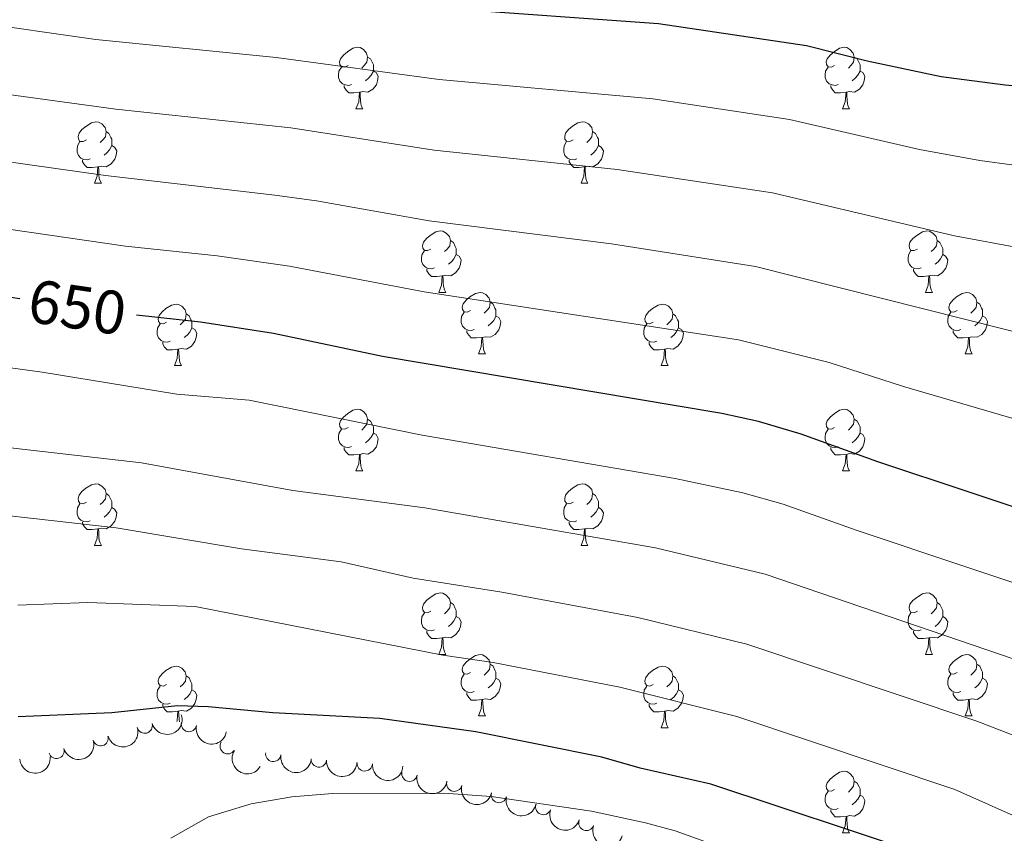
# Model space of a CAD drawing. Units: metres. Extents: x 647907 to 652425, y 715942 to 719008.
# Drawn here: x 649244 to 649405, y 718437 to 718569 of the extents above; entities that cross this region are included whole.
import ezdxf
from ezdxf.enums import TextEntityAlignment as Align

# ---------------------------------------------------------------- set-up
doc = ezdxf.new("R2010")
doc.units = ezdxf.units.M
doc.header["$MEASUREMENT"] = 0
for name, color, linetype, lineweight in [('Carátula', 7, 'Continuous', 5), ('Elementos auxiliares', 7, 'Continuous', 5), ('Entidades rústicas y varios', 7, 'Continuous', 5), ('Relieve y altimetría', 7, 'Continuous', 5), ('Textos de rotulación', 7, 'Continuous', 5)]:
    doc.layers.add(name, color=color, linetype=linetype, lineweight=lineweight)
doc.styles.add('Style-Helvetica-Narrow-Oblique', font='txt')

msp = doc.modelspace()

# ---------------------------------------------------------------- linework, layer by layer
at = {"layer": 'Carátula', "color": 7, "linetype": 'Continuous', "lineweight": 5}
msp.add_3dface([(647970.8800000001, 715942.27), (652424.8300000001, 716038.8), (652360.48, 719008.1200000001), (647906.52, 718911.5800000001)], dxfattribs=at)
at = {"layer": 'Elementos auxiliares', "color": 250, "linetype": 'Continuous', "lineweight": 5}
msp.add_3dface([(652256.46, 716429), (648837.1799999999, 716354.8900000001), (648787.6000000001, 718668.3400000001), (652205.76, 718742.46)], dxfattribs=at)
at = {"layer": 'Entidades rústicas y varios', "color": 92, "linetype": 'Continuous', "lineweight": 5}
for p, q in [((649298.8800000001, 718554.75), (649300.01, 718554.75)), ((649378.21, 718554.75), (649379.3400000001, 718554.75)), ((649256.25, 718542.6100000001), (649257.3700000001, 718542.6100000001)), ((649335.5800000001, 718542.6100000001), (649336.7, 718542.6100000001)), ((649312.3899999999, 718524.8400000001), (649313.51, 718524.8400000001)), ((649391.71, 718524.8400000001), (649392.8400000001, 718524.8400000001)), ((649318.8600000001, 718514.81), (649319.99, 718514.81)), ((649398.19, 718514.81), (649399.31, 718514.81)), ((649269.31, 718512.8999999999), (649270.4299999999, 718512.8999999999)), ((649348.6300000001, 718512.8999999999), (649349.76, 718512.8999999999)), ((649298.8800000001, 718495.76), (649300.01, 718495.76)), ((649378.21, 718495.76), (649379.3400000001, 718495.76)), ((649256.25, 718483.6200000001), (649257.3700000001, 718483.6200000001)), ((649335.5800000001, 718483.6200000001), (649336.7, 718483.6200000001)), ((649312.3899999999, 718465.8500000001), (649313.51, 718465.8500000001)), ((649391.71, 718465.8500000001), (649392.8400000001, 718465.8500000001)), ((649318.8600000001, 718455.8200000001), (649319.99, 718455.8200000001)), ((649398.19, 718455.8200000001), (649399.31, 718455.8200000001)), ((649348.6300000001, 718453.9099999999), (649349.76, 718453.9099999999)), ((649378.21, 718436.77), (649379.3400000001, 718436.77))]:
    msp.add_line(p, q, dxfattribs=at)
at = {"layer": 'Entidades rústicas y varios', "color": 92, "linetype": 'Continuous', "lineweight": 5, "flags": 128}
for points in [[(649297.5800000001, 718561.81), (649297.05, 718561.55), (649296.52, 718561.6000000001), (649296.26, 718561.97), (649296.2, 718562.3999999999), (649296.3600000001, 718562.9199999999), (649296.8400000001, 718563.51), (649297.48, 718564.04), (649298.3800000001, 718564.6300000001), (649299.1200000001, 718564.79), (649299.55, 718564.73), (649300.0800000001, 718564.4199999999), (649300.6100000001, 718563.8300000001), (649300.77, 718563.19), (649300.6599999999, 718562.3400000001), (649300.23, 718561.81), (649299.81, 718561.3900000001)], [(649376.9099999999, 718561.81), (649376.3800000001, 718561.55), (649375.8500000001, 718561.6000000001), (649375.5900000001, 718561.97), (649375.53, 718562.3999999999), (649375.69, 718562.9199999999), (649376.1699999999, 718563.51), (649376.81, 718564.04), (649377.71, 718564.6300000001), (649378.45, 718564.79), (649378.8800000001, 718564.73), (649379.4099999999, 718564.4199999999), (649379.94, 718563.8300000001), (649380.1000000001, 718563.19), (649379.99, 718562.3400000001), (649379.56, 718561.81), (649379.1399999999, 718561.3900000001)], [(649300.77, 718563.19), (649301.24, 718562.8800000001), (649301.56, 718562.24), (649301.72, 718561.9199999999), (649301.72, 718561.3400000001), (649301.72, 718560.9099999999), (649301.3500000001, 718560.22), (649300.9299999999, 718559.74), (649300.45, 718559.3200000001)], [(649380.1000000001, 718563.19), (649380.5700000001, 718562.8800000001), (649380.8899999999, 718562.24), (649381.05, 718561.9199999999), (649381.05, 718561.3400000001), (649381.05, 718560.9099999999), (649380.6799999999, 718560.22), (649380.26, 718559.74), (649379.78, 718559.3200000001)], [(649298.1699999999, 718558.73), (649297.74, 718558.5700000001), (649297.1599999999, 718558.6300000001), (649296.6799999999, 718558.8400000001), (649296.26, 718559.27), (649296.04, 718559.8500000001), (649296.04, 718560.27), (649296.1000000001, 718560.8600000001), (649296.52, 718561.55)], [(649301.72, 718560.9099999999), (649302.1699999999, 718560.6599999999), (649302.52, 718560.05), (649302.4099999999, 718559.3200000001), (649302.2, 718558.6799999999), (649301.6100000001, 718557.94), (649300.8200000001, 718557.46), (649299.97, 718557.5700000001), (649299.54, 718557.44)], [(649377.5, 718558.73), (649377.0700000001, 718558.5700000001), (649376.49, 718558.6300000001), (649376.01, 718558.8400000001), (649375.5900000001, 718559.27), (649375.3700000001, 718559.8500000001), (649375.3700000001, 718560.27), (649375.4299999999, 718560.8600000001), (649375.8500000001, 718561.55)], [(649381.05, 718560.9099999999), (649381.5, 718560.6599999999), (649381.8500000001, 718560.05), (649381.74, 718559.3200000001), (649381.53, 718558.6799999999), (649380.94, 718557.94), (649380.1499999999, 718557.46), (649379.3, 718557.5700000001), (649378.8700000001, 718557.44)], [(649299.4299999999, 718557.44), (649298.54, 718557.3500000001), (649297.69, 718557.3500000001), (649297.27, 718557.78), (649296.95, 718558.26), (649296.95, 718558.5700000001)], [(649378.76, 718557.44), (649377.8700000001, 718557.3500000001), (649377.02, 718557.3500000001), (649376.6000000001, 718557.78), (649376.28, 718558.26), (649376.28, 718558.5700000001)], [(649298.8800000001, 718554.75), (649299.3200000001, 718555.9099999999), (649299.4299999999, 718557.44), (649299.54, 718557.44), (649299.5700000001, 718556.8500000001), (649299.6100000001, 718556.1699999999), (649299.6799999999, 718555.55), (649299.79, 718555.1499999999), (649300.01, 718554.75)], [(649378.21, 718554.75), (649378.6499999999, 718555.9099999999), (649378.76, 718557.44), (649378.8700000001, 718557.44), (649378.8999999999, 718556.8500000001), (649378.94, 718556.1699999999), (649379.01, 718555.55), (649379.1200000001, 718555.1499999999), (649379.3400000001, 718554.75)], [(649254.95, 718549.6699999999), (649254.4199999999, 718549.3999999999), (649253.8899999999, 718549.45), (649253.6200000001, 718549.8200000001), (649253.5700000001, 718550.25), (649253.73, 718550.77), (649254.21, 718551.3600000001), (649254.8400000001, 718551.8900000001), (649255.74, 718552.49), (649256.49, 718552.6499999999), (649256.9099999999, 718552.5900000001), (649257.44, 718552.28), (649257.97, 718551.69), (649258.1300000001, 718551.05), (649258.02, 718550.2), (649257.6000000001, 718549.6699999999), (649257.1799999999, 718549.25)], [(649334.28, 718549.6699999999), (649333.74, 718549.4099999999), (649333.22, 718549.46), (649332.95, 718549.8300000001), (649332.8999999999, 718550.26), (649333.06, 718550.78), (649333.54, 718551.3700000001), (649334.1699999999, 718551.8999999999), (649335.0700000001, 718552.49), (649335.8200000001, 718552.6499999999), (649336.24, 718552.5900000001), (649336.77, 718552.28), (649337.3, 718551.69), (649337.46, 718551.05), (649337.3500000001, 718550.2), (649336.9199999999, 718549.6699999999), (649336.5, 718549.25)], [(649258.1300000001, 718551.05), (649258.6100000001, 718550.74), (649258.9199999999, 718550.1000000001), (649259.0800000001, 718549.78), (649259.0800000001, 718549.2), (649259.0800000001, 718548.77), (649258.71, 718548.0800000001), (649258.29, 718547.6000000001), (649257.81, 718547.1799999999)], [(649337.46, 718551.05), (649337.94, 718550.74), (649338.25, 718550.1000000001), (649338.4099999999, 718549.78), (649338.4099999999, 718549.2), (649338.4099999999, 718548.77), (649338.04, 718548.0800000001), (649337.6200000001, 718547.6000000001), (649337.1399999999, 718547.1799999999)], [(649255.53, 718546.5900000001), (649255.1100000001, 718546.4299999999), (649254.52, 718546.49), (649254.05, 718546.7), (649253.6200000001, 718547.1200000001), (649253.4099999999, 718547.7), (649253.4099999999, 718548.1200000001), (649253.46, 718548.71), (649253.8899999999, 718549.3999999999)], [(649259.0800000001, 718548.77), (649259.54, 718548.52), (649259.8800000001, 718547.9099999999), (649259.77, 718547.1799999999), (649259.56, 718546.54), (649258.98, 718545.8), (649258.1799999999, 718545.3200000001), (649257.3300000001, 718545.4299999999), (649256.8999999999, 718545.3)], [(649334.8600000001, 718546.5900000001), (649334.44, 718546.4299999999), (649333.8500000001, 718546.49), (649333.3800000001, 718546.7), (649332.95, 718547.1300000001), (649332.74, 718547.71), (649332.74, 718548.1300000001), (649332.79, 718548.72), (649333.22, 718549.4099999999)], [(649338.4099999999, 718548.77), (649338.8600000001, 718548.52), (649339.21, 718547.9099999999), (649339.1000000001, 718547.1799999999), (649338.8899999999, 718546.54), (649338.3, 718545.8), (649337.51, 718545.3200000001), (649336.6599999999, 718545.4299999999), (649336.23, 718545.3)], [(649256.79, 718545.3), (649255.8999999999, 718545.21), (649255.06, 718545.21), (649254.6300000001, 718545.6400000001), (649254.31, 718546.1200000001), (649254.31, 718546.4299999999)], [(649336.1200000001, 718545.3), (649335.23, 718545.21), (649334.3800000001, 718545.21), (649333.96, 718545.6400000001), (649333.6399999999, 718546.1200000001), (649333.6399999999, 718546.4299999999)], [(649256.25, 718542.6100000001), (649256.6799999999, 718543.77), (649256.79, 718545.3), (649256.8999999999, 718545.3), (649256.94, 718544.71), (649256.97, 718544.03), (649257.04, 718543.4099999999), (649257.1599999999, 718543.01), (649257.3700000001, 718542.6100000001)], [(649335.5800000001, 718542.6100000001), (649336.01, 718543.77), (649336.1200000001, 718545.3), (649336.23, 718545.3), (649336.26, 718544.71), (649336.3, 718544.03), (649336.3700000001, 718543.4099999999), (649336.48, 718543.01), (649336.7, 718542.6100000001)], [(649311.0900000001, 718531.8999999999), (649310.56, 718531.6400000001), (649310.03, 718531.69), (649309.76, 718532.06), (649309.71, 718532.49), (649309.8700000001, 718533.01), (649310.3500000001, 718533.6000000001), (649310.98, 718534.1300000001), (649311.8800000001, 718534.72), (649312.6300000001, 718534.8800000001), (649313.05, 718534.8200000001), (649313.5800000001, 718534.51), (649314.1100000001, 718533.9199999999), (649314.27, 718533.28), (649314.1599999999, 718532.4299999999), (649313.74, 718531.8999999999), (649313.3200000001, 718531.48)], [(649390.4099999999, 718531.8999999999), (649389.8800000001, 718531.6400000001), (649389.3500000001, 718531.69), (649389.0900000001, 718532.06), (649389.03, 718532.49), (649389.19, 718533.01), (649389.6699999999, 718533.6000000001), (649390.31, 718534.1300000001), (649391.21, 718534.72), (649391.95, 718534.8800000001), (649392.3800000001, 718534.8200000001), (649392.9099999999, 718534.51), (649393.44, 718533.9199999999), (649393.6000000001, 718533.28), (649393.49, 718532.4299999999), (649393.06, 718531.8999999999), (649392.6399999999, 718531.48)], [(649314.27, 718533.28), (649314.75, 718532.97), (649315.06, 718532.3300000001), (649315.22, 718532.01), (649315.22, 718531.4299999999), (649315.22, 718531), (649314.8500000001, 718530.31), (649314.4299999999, 718529.8300000001), (649313.95, 718529.4099999999)], [(649393.6000000001, 718533.28), (649394.0700000001, 718532.97), (649394.3899999999, 718532.3300000001), (649394.55, 718532.01), (649394.55, 718531.4299999999), (649394.55, 718531), (649394.1799999999, 718530.31), (649393.76, 718529.8300000001), (649393.28, 718529.4099999999)], [(649311.6699999999, 718528.8200000001), (649311.25, 718528.6599999999), (649310.6599999999, 718528.72), (649310.19, 718528.9299999999), (649309.76, 718529.3600000001), (649309.55, 718529.94), (649309.55, 718530.3600000001), (649309.6000000001, 718530.95), (649310.03, 718531.6400000001)], [(649315.22, 718531), (649315.6799999999, 718530.75), (649316.02, 718530.1400000001), (649315.9099999999, 718529.4099999999), (649315.7, 718528.77), (649315.1200000001, 718528.03), (649314.3200000001, 718527.55), (649313.47, 718527.6599999999), (649313.04, 718527.53)], [(649391, 718528.8200000001), (649390.5700000001, 718528.6599999999), (649389.99, 718528.72), (649389.51, 718528.9299999999), (649389.0900000001, 718529.3600000001), (649388.8700000001, 718529.94), (649388.8700000001, 718530.3600000001), (649388.9299999999, 718530.95), (649389.3500000001, 718531.6400000001)], [(649394.55, 718531), (649395, 718530.75), (649395.3500000001, 718530.1400000001), (649395.24, 718529.4099999999), (649395.03, 718528.77), (649394.44, 718528.03), (649393.6499999999, 718527.55), (649392.8, 718527.6599999999), (649392.3700000001, 718527.53)], [(649312.9299999999, 718527.53), (649312.04, 718527.44), (649311.2, 718527.44), (649310.77, 718527.8700000001), (649310.45, 718528.3500000001), (649310.45, 718528.6599999999)], [(649312.3899999999, 718524.8400000001), (649312.8200000001, 718526), (649312.9299999999, 718527.53), (649313.04, 718527.53), (649313.0800000001, 718526.94), (649313.1100000001, 718526.26), (649313.1799999999, 718525.6400000001), (649313.3, 718525.24), (649313.51, 718524.8400000001)], [(649392.26, 718527.53), (649391.3700000001, 718527.44), (649390.52, 718527.44), (649390.1000000001, 718527.8700000001), (649389.78, 718528.3500000001), (649389.78, 718528.6599999999)], [(649391.71, 718524.8400000001), (649392.1499999999, 718526), (649392.26, 718527.53), (649392.3700000001, 718527.53), (649392.3999999999, 718526.94), (649392.44, 718526.26), (649392.51, 718525.6400000001), (649392.6200000001, 718525.24), (649392.8400000001, 718524.8400000001)], [(649317.56, 718521.8700000001), (649317.03, 718521.6000000001), (649316.5, 718521.6599999999), (649316.24, 718522.03), (649316.1799999999, 718522.45), (649316.3400000001, 718522.97), (649316.8200000001, 718523.5700000001), (649317.46, 718524.1000000001), (649318.3600000001, 718524.6799999999), (649319.1000000001, 718524.8400000001), (649319.53, 718524.79), (649320.06, 718524.47), (649320.5900000001, 718523.8900000001), (649320.75, 718523.25), (649320.6399999999, 718522.3999999999), (649320.21, 718521.8700000001), (649319.79, 718521.44)], [(649396.8899999999, 718521.8700000001), (649396.3600000001, 718521.6000000001), (649395.8300000001, 718521.6599999999), (649395.56, 718522.03), (649395.51, 718522.45), (649395.6699999999, 718522.97), (649396.1499999999, 718523.5700000001), (649396.78, 718524.1000000001), (649397.6799999999, 718524.6799999999), (649398.4299999999, 718524.8400000001), (649398.8500000001, 718524.79), (649399.3800000001, 718524.47), (649399.9099999999, 718523.8900000001), (649400.0700000001, 718523.25), (649399.96, 718522.3999999999), (649399.54, 718521.8700000001), (649399.1200000001, 718521.44)], [(649268.01, 718519.96), (649267.48, 718519.7), (649266.95, 718519.75), (649266.6799999999, 718520.1200000001), (649266.6300000001, 718520.55), (649266.79, 718521.0700000001), (649267.27, 718521.6599999999), (649267.8999999999, 718522.19), (649268.8, 718522.78), (649269.55, 718522.94), (649269.97, 718522.8800000001), (649270.5, 718522.5700000001), (649271.03, 718521.98), (649271.19, 718521.3400000001), (649271.0800000001, 718520.49), (649270.6599999999, 718519.96), (649270.24, 718519.54)], [(649320.75, 718523.25), (649321.22, 718522.9299999999), (649321.54, 718522.29), (649321.7, 718521.97), (649321.7, 718521.3900000001), (649321.7, 718520.97), (649321.3300000001, 718520.28), (649320.9099999999, 718519.8), (649320.4299999999, 718519.3800000001)], [(649347.3300000001, 718519.96), (649346.8, 718519.7), (649346.27, 718519.75), (649346.01, 718520.1200000001), (649345.95, 718520.55), (649346.1100000001, 718521.0700000001), (649346.5900000001, 718521.6599999999), (649347.23, 718522.19), (649348.1300000001, 718522.78), (649348.8700000001, 718522.94), (649349.3, 718522.8800000001), (649349.8300000001, 718522.5700000001), (649350.3600000001, 718521.98), (649350.52, 718521.3400000001), (649350.4099999999, 718520.49), (649349.98, 718519.96), (649349.56, 718519.54)], [(649400.0700000001, 718523.25), (649400.55, 718522.9299999999), (649400.8600000001, 718522.29), (649401.02, 718521.97), (649401.02, 718521.3900000001), (649401.02, 718520.97), (649400.6499999999, 718520.28), (649400.23, 718519.8), (649399.75, 718519.3800000001)], [(649271.19, 718521.3400000001), (649271.6699999999, 718521.03), (649271.98, 718520.3900000001), (649272.1399999999, 718520.0700000001), (649272.1399999999, 718519.49), (649272.1399999999, 718519.06), (649271.77, 718518.3700000001), (649271.3500000001, 718517.8900000001), (649270.8700000001, 718517.47)], [(649318.1499999999, 718518.79), (649317.72, 718518.6300000001), (649317.1399999999, 718518.69), (649316.6599999999, 718518.8999999999), (649316.24, 718519.3200000001), (649316.02, 718519.9099999999), (649316.02, 718520.3300000001), (649316.0800000001, 718520.9099999999), (649316.5, 718521.6000000001)], [(649321.7, 718520.97), (649322.1499999999, 718520.72), (649322.5, 718520.1000000001), (649322.3899999999, 718519.3800000001), (649322.1799999999, 718518.74), (649321.5900000001, 718518), (649320.8, 718517.52), (649319.95, 718517.6200000001), (649319.52, 718517.49)], [(649350.52, 718521.3400000001), (649350.99, 718521.03), (649351.31, 718520.3900000001), (649351.47, 718520.0700000001), (649351.47, 718519.49), (649351.47, 718519.06), (649351.1000000001, 718518.3700000001), (649350.6799999999, 718517.8900000001), (649350.2, 718517.47)], [(649397.47, 718518.79), (649397.05, 718518.6300000001), (649396.46, 718518.69), (649395.99, 718518.8999999999), (649395.56, 718519.3200000001), (649395.3500000001, 718519.9099999999), (649395.3500000001, 718520.3300000001), (649395.3999999999, 718520.9099999999), (649395.8300000001, 718521.6000000001)], [(649401.02, 718520.97), (649401.48, 718520.72), (649401.8200000001, 718520.1000000001), (649401.71, 718519.3800000001), (649401.5, 718518.74), (649400.9199999999, 718518), (649400.1200000001, 718517.52), (649399.27, 718517.6200000001), (649398.8400000001, 718517.49)], [(649268.5900000001, 718516.8800000001), (649268.1699999999, 718516.72), (649267.5800000001, 718516.78), (649267.1100000001, 718516.99), (649266.6799999999, 718517.4199999999), (649266.47, 718518), (649266.47, 718518.4199999999), (649266.52, 718519.01), (649266.95, 718519.7)], [(649347.9199999999, 718516.8800000001), (649347.49, 718516.72), (649346.9099999999, 718516.78), (649346.4299999999, 718516.99), (649346.01, 718517.4199999999), (649345.79, 718518), (649345.79, 718518.4199999999), (649345.8500000001, 718519.01), (649346.27, 718519.7)], [(649272.1399999999, 718519.06), (649272.6000000001, 718518.81), (649272.94, 718518.2), (649272.8300000001, 718517.47), (649272.6200000001, 718516.8300000001), (649272.04, 718516.0900000001), (649271.24, 718515.6100000001), (649270.3899999999, 718515.72), (649269.96, 718515.5900000001)], [(649319.4099999999, 718517.49), (649318.52, 718517.4099999999), (649317.6699999999, 718517.4099999999), (649317.25, 718517.8400000001), (649316.9299999999, 718518.31), (649316.9299999999, 718518.6300000001)], [(649318.8600000001, 718514.81), (649319.3, 718515.97), (649319.4099999999, 718517.49), (649319.52, 718517.49), (649319.55, 718516.9099999999), (649319.5900000001, 718516.22), (649319.6599999999, 718515.6100000001), (649319.77, 718515.21), (649319.99, 718514.81)], [(649351.47, 718519.06), (649351.9199999999, 718518.81), (649352.27, 718518.2), (649352.1599999999, 718517.47), (649351.95, 718516.8300000001), (649351.3600000001, 718516.0900000001), (649350.5700000001, 718515.6100000001), (649349.72, 718515.72), (649349.29, 718515.5900000001)], [(649398.73, 718517.49), (649397.8400000001, 718517.4099999999), (649397, 718517.4099999999), (649396.5700000001, 718517.8400000001), (649396.25, 718518.31), (649396.25, 718518.6300000001)], [(649398.19, 718514.81), (649398.6200000001, 718515.97), (649398.73, 718517.49), (649398.8400000001, 718517.49), (649398.8800000001, 718516.9099999999), (649398.9099999999, 718516.22), (649398.98, 718515.6100000001), (649399.1000000001, 718515.21), (649399.31, 718514.81)], [(649269.8500000001, 718515.5900000001), (649268.96, 718515.5), (649268.1200000001, 718515.5), (649267.69, 718515.9299999999), (649267.3700000001, 718516.4099999999), (649267.3700000001, 718516.72)], [(649349.1799999999, 718515.5900000001), (649348.29, 718515.5), (649347.44, 718515.5), (649347.02, 718515.9299999999), (649346.7, 718516.4099999999), (649346.7, 718516.72)], [(649269.31, 718512.8999999999), (649269.74, 718514.06), (649269.8500000001, 718515.5900000001), (649269.96, 718515.5900000001), (649270, 718515), (649270.03, 718514.3200000001), (649270.1000000001, 718513.7), (649270.22, 718513.3), (649270.4299999999, 718512.8999999999)], [(649348.6300000001, 718512.8999999999), (649349.0700000001, 718514.06), (649349.1799999999, 718515.5900000001), (649349.29, 718515.5900000001), (649349.3200000001, 718515), (649349.3600000001, 718514.3200000001), (649349.4299999999, 718513.7), (649349.54, 718513.3), (649349.76, 718512.8999999999)], [(649297.5800000001, 718502.8200000001), (649297.05, 718502.55), (649296.52, 718502.6100000001), (649296.26, 718502.98), (649296.2, 718503.3999999999), (649296.3600000001, 718503.9199999999), (649296.8400000001, 718504.52), (649297.48, 718505.05), (649298.3800000001, 718505.6300000001), (649299.1200000001, 718505.79), (649299.55, 718505.74), (649300.0800000001, 718505.4199999999), (649300.6100000001, 718504.8400000001), (649300.77, 718504.2), (649300.6599999999, 718503.3500000001), (649300.23, 718502.8200000001), (649299.81, 718502.3900000001)], [(649376.9099999999, 718502.8200000001), (649376.3800000001, 718502.55), (649375.8500000001, 718502.6100000001), (649375.5900000001, 718502.98), (649375.53, 718503.3999999999), (649375.69, 718503.9199999999), (649376.1699999999, 718504.52), (649376.81, 718505.05), (649377.71, 718505.6300000001), (649378.45, 718505.79), (649378.8800000001, 718505.74), (649379.4099999999, 718505.4199999999), (649379.94, 718504.8400000001), (649380.1000000001, 718504.2), (649379.99, 718503.3500000001), (649379.56, 718502.8200000001), (649379.1399999999, 718502.3900000001)], [(649300.77, 718504.2), (649301.24, 718503.8800000001), (649301.56, 718503.24), (649301.72, 718502.9199999999), (649301.72, 718502.3400000001), (649301.72, 718501.9199999999), (649301.3500000001, 718501.23), (649300.9299999999, 718500.75), (649300.45, 718500.3300000001)], [(649380.1000000001, 718504.2), (649380.5700000001, 718503.8800000001), (649380.8899999999, 718503.24), (649381.05, 718502.9199999999), (649381.05, 718502.3400000001), (649381.05, 718501.9199999999), (649380.6799999999, 718501.23), (649380.26, 718500.75), (649379.78, 718500.3300000001)], [(649298.1699999999, 718499.74), (649297.74, 718499.5800000001), (649297.1599999999, 718499.6400000001), (649296.6799999999, 718499.8500000001), (649296.26, 718500.27), (649296.04, 718500.8600000001), (649296.04, 718501.28), (649296.1000000001, 718501.8600000001), (649296.52, 718502.55)], [(649301.72, 718501.9199999999), (649302.1699999999, 718501.6699999999), (649302.52, 718501.05), (649302.4099999999, 718500.3300000001), (649302.2, 718499.69), (649301.6100000001, 718498.95), (649300.8200000001, 718498.47), (649299.97, 718498.5700000001), (649299.54, 718498.44)], [(649377.5, 718499.74), (649377.0700000001, 718499.5800000001), (649376.49, 718499.6400000001), (649376.01, 718499.8500000001), (649375.5900000001, 718500.27), (649375.3700000001, 718500.8600000001), (649375.3700000001, 718501.28), (649375.4299999999, 718501.8600000001), (649375.8500000001, 718502.55)], [(649381.05, 718501.9199999999), (649381.5, 718501.6699999999), (649381.8500000001, 718501.05), (649381.74, 718500.3300000001), (649381.53, 718499.69), (649380.94, 718498.95), (649380.1499999999, 718498.47), (649379.3, 718498.5700000001), (649378.8700000001, 718498.44)], [(649299.4299999999, 718498.44), (649298.54, 718498.3600000001), (649297.69, 718498.3600000001), (649297.27, 718498.79), (649296.95, 718499.26), (649296.95, 718499.5800000001)], [(649298.8800000001, 718495.76), (649299.3200000001, 718496.9199999999), (649299.4299999999, 718498.44), (649299.54, 718498.44), (649299.5700000001, 718497.8600000001), (649299.6100000001, 718497.1699999999), (649299.6799999999, 718496.56), (649299.79, 718496.1599999999), (649300.01, 718495.76)], [(649378.76, 718498.44), (649377.8700000001, 718498.3600000001), (649377.02, 718498.3600000001), (649376.6000000001, 718498.79), (649376.28, 718499.26), (649376.28, 718499.5800000001)], [(649378.21, 718495.76), (649378.6499999999, 718496.9199999999), (649378.76, 718498.44), (649378.8700000001, 718498.44), (649378.8999999999, 718497.8600000001), (649378.94, 718497.1699999999), (649379.01, 718496.56), (649379.1200000001, 718496.1599999999), (649379.3400000001, 718495.76)], [(649254.95, 718490.6799999999), (649254.4199999999, 718490.4099999999), (649253.8899999999, 718490.47), (649253.6200000001, 718490.8400000001), (649253.5700000001, 718491.26), (649253.73, 718491.78), (649254.21, 718492.3800000001), (649254.8400000001, 718492.9099999999), (649255.74, 718493.49), (649256.49, 718493.6499999999), (649256.9099999999, 718493.6000000001), (649257.44, 718493.28), (649257.97, 718492.7), (649258.1300000001, 718492.06), (649258.02, 718491.21), (649257.6000000001, 718490.6799999999), (649257.1799999999, 718490.25)], [(649334.28, 718490.6799999999), (649333.74, 718490.4099999999), (649333.22, 718490.47), (649332.95, 718490.8400000001), (649332.8999999999, 718491.26), (649333.06, 718491.78), (649333.54, 718492.3800000001), (649334.1699999999, 718492.9099999999), (649335.0700000001, 718493.49), (649335.8200000001, 718493.6499999999), (649336.24, 718493.6000000001), (649336.77, 718493.28), (649337.3, 718492.7), (649337.46, 718492.06), (649337.3500000001, 718491.21), (649336.9199999999, 718490.6799999999), (649336.5, 718490.25)], [(649258.1300000001, 718492.06), (649258.6100000001, 718491.74), (649258.9199999999, 718491.1000000001), (649259.0800000001, 718490.78), (649259.0800000001, 718490.2), (649259.0800000001, 718489.78), (649258.71, 718489.0900000001), (649258.29, 718488.6100000001), (649257.81, 718488.19)], [(649337.46, 718492.06), (649337.94, 718491.74), (649338.25, 718491.1000000001), (649338.4099999999, 718490.78), (649338.4099999999, 718490.2), (649338.4099999999, 718489.78), (649338.04, 718489.0900000001), (649337.6200000001, 718488.6100000001), (649337.1399999999, 718488.19)], [(649255.53, 718487.6000000001), (649255.1100000001, 718487.44), (649254.52, 718487.5), (649254.05, 718487.71), (649253.6200000001, 718488.1300000001), (649253.4099999999, 718488.72), (649253.4099999999, 718489.1400000001), (649253.46, 718489.72), (649253.8899999999, 718490.4099999999)], [(649334.8600000001, 718487.6000000001), (649334.44, 718487.44), (649333.8500000001, 718487.5), (649333.3800000001, 718487.71), (649332.95, 718488.1300000001), (649332.74, 718488.72), (649332.74, 718489.1400000001), (649332.79, 718489.72), (649333.22, 718490.4099999999)], [(649259.0800000001, 718489.78), (649259.54, 718489.53), (649259.8800000001, 718488.9099999999), (649259.77, 718488.19), (649259.56, 718487.55), (649258.98, 718486.81), (649258.1799999999, 718486.3300000001), (649257.3300000001, 718486.4299999999), (649256.8999999999, 718486.3)], [(649338.4099999999, 718489.78), (649338.8600000001, 718489.53), (649339.21, 718488.9099999999), (649339.1000000001, 718488.19), (649338.8899999999, 718487.55), (649338.3, 718486.81), (649337.51, 718486.3300000001), (649336.6599999999, 718486.4299999999), (649336.23, 718486.3)], [(649256.79, 718486.3), (649255.8999999999, 718486.22), (649255.06, 718486.22), (649254.6300000001, 718486.6499999999), (649254.31, 718487.1200000001), (649254.31, 718487.44)], [(649336.1200000001, 718486.3), (649335.23, 718486.22), (649334.3800000001, 718486.22), (649333.96, 718486.6499999999), (649333.6399999999, 718487.1200000001), (649333.6399999999, 718487.44)], [(649256.25, 718483.6200000001), (649256.6799999999, 718484.78), (649256.79, 718486.3), (649256.8999999999, 718486.3), (649256.94, 718485.72), (649256.97, 718485.03), (649257.04, 718484.4199999999), (649257.1599999999, 718484.02), (649257.3700000001, 718483.6200000001)], [(649335.5800000001, 718483.6200000001), (649336.01, 718484.78), (649336.1200000001, 718486.3), (649336.23, 718486.3), (649336.26, 718485.72), (649336.3, 718485.03), (649336.3700000001, 718484.4199999999), (649336.48, 718484.02), (649336.7, 718483.6200000001)], [(649311.0900000001, 718472.9099999999), (649310.56, 718472.6400000001), (649310.03, 718472.7), (649309.76, 718473.0700000001), (649309.71, 718473.5), (649309.8700000001, 718474.02), (649310.3500000001, 718474.6100000001), (649310.98, 718475.1400000001), (649311.8800000001, 718475.72), (649312.6300000001, 718475.8800000001), (649313.05, 718475.8300000001), (649313.5800000001, 718475.52), (649314.1100000001, 718474.9299999999), (649314.27, 718474.29), (649314.1599999999, 718473.44), (649313.74, 718472.9099999999), (649313.3200000001, 718472.48)], [(649390.4099999999, 718472.9099999999), (649389.8800000001, 718472.6400000001), (649389.3500000001, 718472.7), (649389.0900000001, 718473.0700000001), (649389.03, 718473.5), (649389.19, 718474.02), (649389.6699999999, 718474.6100000001), (649390.31, 718475.1400000001), (649391.21, 718475.72), (649391.95, 718475.8800000001), (649392.3800000001, 718475.8300000001), (649392.9099999999, 718475.52), (649393.44, 718474.9299999999), (649393.6000000001, 718474.29), (649393.49, 718473.44), (649393.06, 718472.9099999999), (649392.6399999999, 718472.48)], [(649314.27, 718474.29), (649314.75, 718473.98), (649315.06, 718473.3400000001), (649315.22, 718473.02), (649315.22, 718472.44), (649315.22, 718472.01), (649314.8500000001, 718471.3200000001), (649314.4299999999, 718470.8400000001), (649313.95, 718470.4199999999)], [(649393.6000000001, 718474.29), (649394.0700000001, 718473.98), (649394.3899999999, 718473.3400000001), (649394.55, 718473.02), (649394.55, 718472.44), (649394.55, 718472.01), (649394.1799999999, 718471.3200000001), (649393.76, 718470.8400000001), (649393.28, 718470.4199999999)], [(649311.6699999999, 718469.8300000001), (649311.25, 718469.6699999999), (649310.6599999999, 718469.73), (649310.19, 718469.94), (649309.76, 718470.3600000001), (649309.55, 718470.95), (649309.55, 718471.3700000001), (649309.6000000001, 718471.96), (649310.03, 718472.6400000001)], [(649391, 718469.8300000001), (649390.5700000001, 718469.6699999999), (649389.99, 718469.73), (649389.51, 718469.94), (649389.0900000001, 718470.3600000001), (649388.8700000001, 718470.95), (649388.8700000001, 718471.3700000001), (649388.9299999999, 718471.96), (649389.3500000001, 718472.6400000001)], [(649315.22, 718472.01), (649315.6799999999, 718471.76), (649316.02, 718471.1400000001), (649315.9099999999, 718470.4199999999), (649315.7, 718469.78), (649315.1200000001, 718469.04), (649314.3200000001, 718468.56), (649313.47, 718468.6599999999), (649313.04, 718468.54)], [(649394.55, 718472.01), (649395, 718471.76), (649395.3500000001, 718471.1400000001), (649395.24, 718470.4199999999), (649395.03, 718469.78), (649394.44, 718469.04), (649393.6499999999, 718468.56), (649392.8, 718468.6599999999), (649392.3700000001, 718468.54)], [(649312.9299999999, 718468.54), (649312.04, 718468.45), (649311.2, 718468.45), (649310.77, 718468.8800000001), (649310.45, 718469.3600000001), (649310.45, 718469.6699999999)], [(649392.26, 718468.54), (649391.3700000001, 718468.45), (649390.52, 718468.45), (649390.1000000001, 718468.8800000001), (649389.78, 718469.3600000001), (649389.78, 718469.6699999999)], [(649312.3899999999, 718465.8500000001), (649312.8200000001, 718467.01), (649312.9299999999, 718468.54), (649313.04, 718468.54), (649313.0800000001, 718467.95), (649313.1100000001, 718467.26), (649313.1799999999, 718466.6499999999), (649313.3, 718466.25), (649313.51, 718465.8500000001)], [(649391.71, 718465.8500000001), (649392.1499999999, 718467.01), (649392.26, 718468.54), (649392.3700000001, 718468.54), (649392.3999999999, 718467.95), (649392.44, 718467.26), (649392.51, 718466.6499999999), (649392.6200000001, 718466.25), (649392.8400000001, 718465.8500000001)], [(649317.56, 718462.8800000001), (649317.03, 718462.6100000001), (649316.5, 718462.6599999999), (649316.24, 718463.04), (649316.1799999999, 718463.46), (649316.3400000001, 718463.98), (649316.8200000001, 718464.5800000001), (649317.46, 718465.1000000001), (649318.3600000001, 718465.69), (649319.1000000001, 718465.8500000001), (649319.53, 718465.8), (649320.06, 718465.48), (649320.5900000001, 718464.8999999999), (649320.75, 718464.26), (649320.6399999999, 718463.3999999999), (649320.21, 718462.8800000001), (649319.79, 718462.45)], [(649396.8899999999, 718462.8800000001), (649396.3600000001, 718462.6100000001), (649395.8300000001, 718462.6599999999), (649395.56, 718463.04), (649395.51, 718463.46), (649395.6699999999, 718463.98), (649396.1499999999, 718464.5800000001), (649396.78, 718465.1000000001), (649397.6799999999, 718465.69), (649398.4299999999, 718465.8500000001), (649398.8500000001, 718465.8), (649399.3800000001, 718465.48), (649399.9099999999, 718464.8999999999), (649400.0700000001, 718464.26), (649399.96, 718463.3999999999), (649399.54, 718462.8800000001), (649399.1200000001, 718462.45)], [(649268.01, 718460.97), (649267.48, 718460.7), (649266.95, 718460.76), (649266.6799999999, 718461.1300000001), (649266.6300000001, 718461.56), (649266.79, 718462.0800000001), (649267.27, 718462.6699999999), (649267.8999999999, 718463.2), (649268.8, 718463.78), (649269.55, 718463.94), (649269.97, 718463.8900000001), (649270.5, 718463.5800000001), (649271.03, 718462.99), (649271.19, 718462.3500000001), (649271.0800000001, 718461.5), (649270.6599999999, 718460.97), (649270.24, 718460.54)], [(649320.75, 718464.26), (649321.22, 718463.94), (649321.54, 718463.3), (649321.7, 718462.98), (649321.7, 718462.3999999999), (649321.7, 718461.98), (649321.3300000001, 718461.28), (649320.9099999999, 718460.8), (649320.4299999999, 718460.3800000001)], [(649347.3300000001, 718460.97), (649346.8, 718460.7), (649346.27, 718460.76), (649346.01, 718461.1300000001), (649345.95, 718461.56), (649346.1100000001, 718462.0800000001), (649346.5900000001, 718462.6699999999), (649347.23, 718463.2), (649348.1300000001, 718463.78), (649348.8700000001, 718463.94), (649349.3, 718463.8900000001), (649349.8300000001, 718463.5800000001), (649350.3600000001, 718462.99), (649350.52, 718462.3500000001), (649350.4099999999, 718461.5), (649349.98, 718460.97), (649349.56, 718460.54)], [(649400.0700000001, 718464.26), (649400.55, 718463.94), (649400.8600000001, 718463.3), (649401.02, 718462.98), (649401.02, 718462.3999999999), (649401.02, 718461.98), (649400.6499999999, 718461.28), (649400.23, 718460.8), (649399.75, 718460.3800000001)], [(649271.19, 718462.3500000001), (649271.6699999999, 718462.04), (649271.98, 718461.3999999999), (649272.1399999999, 718461.0800000001), (649272.1399999999, 718460.5), (649272.1399999999, 718460.0700000001), (649271.77, 718459.3800000001), (649271.3500000001, 718458.8999999999), (649270.8700000001, 718458.48)], [(649318.1499999999, 718459.8), (649317.72, 718459.6400000001), (649317.1399999999, 718459.7), (649316.6599999999, 718459.8999999999), (649316.24, 718460.3300000001), (649316.02, 718460.9199999999), (649316.02, 718461.3400000001), (649316.0800000001, 718461.9199999999), (649316.5, 718462.6100000001)], [(649321.7, 718461.98), (649322.1499999999, 718461.72), (649322.5, 718461.1100000001), (649322.3899999999, 718460.3800000001), (649322.1799999999, 718459.74), (649321.5900000001, 718459), (649320.8, 718458.52), (649319.95, 718458.6300000001), (649319.52, 718458.5)], [(649350.52, 718462.3500000001), (649350.99, 718462.04), (649351.31, 718461.3999999999), (649351.47, 718461.0800000001), (649351.47, 718460.5), (649351.47, 718460.0700000001), (649351.1000000001, 718459.3800000001), (649350.6799999999, 718458.8999999999), (649350.2, 718458.48)], [(649397.47, 718459.8), (649397.05, 718459.6400000001), (649396.46, 718459.7), (649395.99, 718459.8999999999), (649395.56, 718460.3300000001), (649395.3500000001, 718460.9199999999), (649395.3500000001, 718461.3400000001), (649395.3999999999, 718461.9199999999), (649395.8300000001, 718462.6100000001)], [(649401.02, 718461.98), (649401.48, 718461.72), (649401.8200000001, 718461.1100000001), (649401.71, 718460.3800000001), (649401.5, 718459.74), (649400.9199999999, 718459), (649400.1200000001, 718458.52), (649399.27, 718458.6300000001), (649398.8400000001, 718458.5)], [(649268.5900000001, 718457.8900000001), (649268.1699999999, 718457.73), (649267.5800000001, 718457.79), (649267.1100000001, 718458), (649266.6799999999, 718458.4199999999), (649266.47, 718459.01), (649266.47, 718459.4299999999), (649266.52, 718460.02), (649266.95, 718460.7)], [(649272.1399999999, 718460.0700000001), (649272.6000000001, 718459.8200000001), (649272.94, 718459.2), (649272.8300000001, 718458.48), (649272.6200000001, 718457.8400000001), (649272.04, 718457.1000000001), (649271.24, 718456.6200000001), (649270.3899999999, 718456.72), (649269.96, 718456.6000000001)], [(649347.9199999999, 718457.8900000001), (649347.49, 718457.73), (649346.9099999999, 718457.79), (649346.4299999999, 718458), (649346.01, 718458.4199999999), (649345.79, 718459.01), (649345.79, 718459.4299999999), (649345.8500000001, 718460.02), (649346.27, 718460.7)], [(649351.47, 718460.0700000001), (649351.9199999999, 718459.8200000001), (649352.27, 718459.2), (649352.1599999999, 718458.48), (649351.95, 718457.8400000001), (649351.3600000001, 718457.1000000001), (649350.5700000001, 718456.6200000001), (649349.72, 718456.72), (649349.29, 718456.6000000001)], [(649319.4099999999, 718458.5), (649318.52, 718458.4199999999), (649317.6699999999, 718458.4199999999), (649317.25, 718458.8400000001), (649316.9299999999, 718459.3200000001), (649316.9299999999, 718459.6400000001)], [(649318.8600000001, 718455.8200000001), (649319.3, 718456.98), (649319.4099999999, 718458.5), (649319.52, 718458.5), (649319.55, 718457.9199999999), (649319.5900000001, 718457.23), (649319.6599999999, 718456.6200000001), (649319.77, 718456.22), (649319.99, 718455.8200000001)], [(649398.73, 718458.5), (649397.8400000001, 718458.4199999999), (649397, 718458.4199999999), (649396.5700000001, 718458.8400000001), (649396.25, 718459.3200000001), (649396.25, 718459.6400000001)], [(649398.19, 718455.8200000001), (649398.6200000001, 718456.98), (649398.73, 718458.5), (649398.8400000001, 718458.5), (649398.8800000001, 718457.9199999999), (649398.9099999999, 718457.23), (649398.98, 718456.6200000001), (649399.1000000001, 718456.22), (649399.31, 718455.8200000001)], [(649269.8500000001, 718456.6000000001), (649268.96, 718456.51), (649268.1200000001, 718456.51), (649267.69, 718456.94), (649267.3700000001, 718457.4199999999), (649267.3700000001, 718457.73)], [(649269.69, 718454.9299999999), (649269.74, 718455.0700000001), (649269.8500000001, 718456.6000000001), (649269.96, 718456.6000000001), (649270, 718456.01), (649270.03, 718455.3200000001), (649270.0900000001, 718454.8400000001)], [(649349.1799999999, 718456.6000000001), (649348.29, 718456.51), (649347.44, 718456.51), (649347.02, 718456.94), (649346.7, 718457.4199999999), (649346.7, 718457.73)], [(649348.6300000001, 718453.9099999999), (649349.0700000001, 718455.0700000001), (649349.1799999999, 718456.6000000001), (649349.29, 718456.6000000001), (649349.3200000001, 718456.01), (649349.3600000001, 718455.3200000001), (649349.4299999999, 718454.71), (649349.54, 718454.31), (649349.76, 718453.9099999999)], [(649376.9099999999, 718443.8300000001), (649376.3800000001, 718443.56), (649375.8500000001, 718443.6200000001), (649375.5900000001, 718443.99), (649375.53, 718444.4099999999), (649375.69, 718444.9299999999), (649376.1699999999, 718445.53), (649376.81, 718446.06), (649377.71, 718446.6400000001), (649378.45, 718446.8), (649378.8800000001, 718446.75), (649379.4099999999, 718446.4299999999), (649379.94, 718445.8500000001), (649380.1000000001, 718445.21), (649379.99, 718444.3600000001), (649379.56, 718443.8300000001), (649379.1399999999, 718443.3999999999)], [(649380.1000000001, 718445.21), (649380.5700000001, 718444.8900000001), (649380.8899999999, 718444.25), (649381.05, 718443.9299999999), (649381.05, 718443.3500000001), (649381.05, 718442.9299999999), (649380.6799999999, 718442.24), (649380.26, 718441.76), (649379.78, 718441.3400000001)], [(649377.5, 718440.75), (649377.0700000001, 718440.5900000001), (649376.49, 718440.6499999999), (649376.01, 718440.8600000001), (649375.5900000001, 718441.28), (649375.3700000001, 718441.8700000001), (649375.3700000001, 718442.29), (649375.4299999999, 718442.8700000001), (649375.8500000001, 718443.56)], [(649381.05, 718442.9299999999), (649381.5, 718442.6799999999), (649381.8500000001, 718442.06), (649381.74, 718441.3400000001), (649381.53, 718440.7), (649380.94, 718439.96), (649380.1499999999, 718439.48), (649379.3, 718439.5800000001), (649378.8700000001, 718439.45)], [(649378.76, 718439.45), (649377.8700000001, 718439.3700000001), (649377.02, 718439.3700000001), (649376.6000000001, 718439.8), (649376.28, 718440.27), (649376.28, 718440.5900000001)], [(649378.21, 718436.77), (649378.6499999999, 718437.9299999999), (649378.76, 718439.45), (649378.8700000001, 718439.45), (649378.8999999999, 718438.8700000001), (649378.94, 718438.1799999999), (649379.01, 718437.5700000001), (649379.1200000001, 718437.1699999999), (649379.3400000001, 718436.77)]]:
    msp.add_lwpolyline(points, dxfattribs=at)
at = {"layer": 'Entidades rústicas y varios', "color": 92, "linetype": 'Continuous', "lineweight": 5, "extrusion": (0.1078561857919625, 0.198590495750446, 0.9741297953476229)}
for centre in [(-227659.5611126639, -916717.2153308132, 213373.1607039567), (-227654.2192715287, -916712.2602939578, 213371.3824061617), (-227648.8774303933, -916707.3052571024, 213369.6041083668)]:
    msp.add_arc(centre, 2.516055640060342, 45.36446333574664, 225.9090503451193, dxfattribs=at)
at = {"layer": 'Entidades rústicas y varios', "color": 92, "linetype": 'Continuous', "lineweight": 5}
for centre, radius, start, end in [((649264.4362174678, 718454.2366221575, 685.3326036643476), 1.250091938746999, 196.8463003164357, 16.05985473543106), ((649271.6460423772, 718454.5100086755, 686.237768066892), 1.250091938746999, 168.4239919415722, 347.6375463605676), ((649257.2465426158, 718452.1912836223, 684.7200958676434), 1.250091938746999, 196.8463003164357, 16.05985473543106), ((649250.0568677641, 718450.1459450871, 684.1075880709391), 1.250091938746999, 196.8463003164357, 16.05985473543106), ((649277.9826783955, 718450.8870712388, 687.7396669595872), 1.250091938746998, 148.3286539550747, 327.5422083740702), ((649285.3971054617, 718449.6497844555, 688.01), 1.250091938746999, 171.9845922400489, 351.1981466590443), ((649292.8341143734, 718448.7305072653, 688.0375782431504), 1.250091938746999, 176.1016471015999, 355.3152015205953), ((649300.3065511377, 718448.0945552003, 688.1284285381557), 1.250091938746999, 176.1016471015999, 355.3152015205953), ((649307.6037826615, 718446.4065201213, 688.7033594847248), 1.250091938746998, 168.9986189830067, 348.2121734020021), ((649314.9029223144, 718444.7723251949, 689.2025735878744), 1.250091938746999, 166.8166854530152, 346.0302398720107), ((649322.1751762584, 718442.9389838644, 689.1461630854022), 1.250091938746999, 166.8166854530152, 346.0302398720107), ((649329.4088942357, 718440.9743169704, 689.0915976506333), 1.250091938746998, 160.6954379758927, 339.9089923948881), ((649336.4360871147, 718438.3789606371, 689.4558581886542), 1.250091938746998, 160.6954379758927, 339.9089923948881)]:
    msp.add_arc(centre, radius, start, end, dxfattribs=at)
at = {"layer": 'Entidades rústicas y varios', "color": 92, "linetype": 'Continuous', "lineweight": 5, "extrusion": (0.1893780158122731, 0.1233171072601229, 0.9741297953476231)}
msp.add_arc((247766.594058449, -911760.5200477361, 212224.1816889161), 2.516055640060341, 45.36446333574665, 225.9090503451193, dxfattribs=at)
at = {"layer": 'Entidades rústicas y varios', "color": 92, "linetype": 'Continuous', "lineweight": 5, "extrusion": (0.2202187974625354, 0.05074271435539357, 0.974129795347623)}
msp.add_arc((554316.9027943837, -773323.1009712496, 180109.5015158165), 2.516055640060343, 45.36446333574666, 225.9090503451193, dxfattribs=at)
at = {"layer": 'Entidades rústicas y varios', "color": 92, "linetype": 'Continuous', "lineweight": 5, "extrusion": (0.1473092416908741, 0.1713800721450948, 0.974129795347623)}
msp.add_arc((-24044.26613830024, -942847.6053506783, 219432.7344937094), 2.516055640060343, 45.36446333574665, 225.9090503451193, dxfattribs=at)
at = {"layer": 'Entidades rústicas y varios', "color": 92, "linetype": 'Continuous', "lineweight": 5, "extrusion": (0.1813539426939529, 0.1348402361513681, 0.974129795347623)}
msp.add_arc((189138.5490968607, -924997.1868863781, 215296.7872884016), 2.516055640060341, 45.36446333574665, 225.9090503451193, dxfattribs=at)
at = {"layer": 'Entidades rústicas y varios', "color": 92, "linetype": 'Continuous', "lineweight": 5, "extrusion": (0.1712051848216178, 0.1475124622063978, 0.974129795347623)}
for centre in [(120460.4274801795, -935842.6650907027, 217812.8678887928), (120455.0681286692, -935847.7547127273, 217814.1418978344)]:
    msp.add_arc(centre, 2.516055640060343, 45.36446333574665, 225.9090503451193, dxfattribs=at)
at = {"layer": 'Entidades rústicas y varios', "color": 92, "linetype": 'Continuous', "lineweight": 5, "extrusion": (0.1881317486967832, 0.12521017110558, 0.974129795347623)}
msp.add_arc((238339.0407899714, -914159.4729197137, 212783.2480043703), 2.516055640060342, 45.36446333574664, 225.9090503451193, dxfattribs=at)
at = {"layer": 'Entidades rústicas y varios', "color": 92, "linetype": 'Continuous', "lineweight": 5, "extrusion": (0.1927624395647902, 0.1179567026880151, 0.974129795347623)}
for centre in [(273895.8620201761, -904662.1287150634, 210580.4630113806), (273890.5024270298, -904667.2518468455, 210581.5936227425)]:
    msp.add_arc(centre, 2.516055640060343, 45.36446333574663, 225.9090503451192, dxfattribs=at)
at = {"layer": 'Entidades rústicas y varios', "color": 92, "linetype": 'Continuous', "lineweight": 5, "extrusion": (0.2042414523428503, 0.09672936969132723, 0.9741297953476229)}
for centre in [(371369.885101373, -871063.5217450885, 202785.7778939986), (371364.5316817901, -871068.5439232312, 202787.3169279392)]:
    msp.add_arc(centre, 2.516055640060341, 45.36446333574665, 225.9090503451193, dxfattribs=at)
at = {"layer": 'Relieve y altimetría', "color": 30, "linetype": 'Continuous', "lineweight": 25, "flags": 128}
for points, elevation in [([(649524.06, 718480.9299999999), (649510.4099999999, 718498), (649503.29, 718507.55), (649493.79, 718520.5800000001), (649490.8, 718525.48), (649483.73, 718533.47), (649479.6000000001, 718537.22), (649475.56, 718540.1699999999), (649470.51, 718542.6499999999), (649449.75, 718550.78), (649432.49, 718555.02), (649415.96, 718557.5900000001), (649404.72, 718558.5900000001), (649394.27, 718559.95), (649382.21, 718562.49), (649372.31, 718565), (649348.19, 718568.5800000001), (649313.28, 718571.0700000001)], 625), ([(649244.1000000001, 718523.8), (649222, 718527.06), (649211.48, 718528.0700000001), (649201.01, 718529.6100000001), (649169.1399999999, 718531.8600000001), (649143.1499999999, 718535.44)], 650), ([(649449.8300000001, 718472.1000000001), (649424.74, 718483.4199999999), (649414.06, 718487.26), (649383.96, 718497.21), (649371.46, 718501.76), (649364.5, 718503.79), (649358.5, 718505.1200000001), (649303.1799999999, 718514.4099999999), (649285.44, 718518.1599999999), (649273.55, 718519.96), (649263.0900000001, 718521.1300000001)], 650), ([(649390.77, 718433.4199999999), (649356.7, 718444.73), (649345.19, 718447.3300000001), (649338.95, 718449.1300000001), (649318.44, 718453.26), (649302.78, 718455.4199999999), (649285.3300000001, 718456.31), (649274.81, 718457.3200000001), (649269.81, 718457.49), (649259.0700000001, 718456.3200000001), (649243.8200000001, 718455.6599999999)], 675)]:
    msp.add_lwpolyline(points, dxfattribs=dict(at, elevation=elevation))
at = {"layer": 'Relieve y altimetría', "color": 30, "linetype": 'Continuous', "lineweight": 5, "flags": 128}
for points, elevation in [([(649445.54, 718537.04), (649427.8500000001, 718541.78), (649411.78, 718544.78), (649400.5700000001, 718546.31), (649390.73, 718548.1000000001), (649369.55, 718553.02), (649347.29, 718556.3800000001), (649312.46, 718559.54), (649285.8700000001, 718563.1300000001), (649256.47, 718566.0700000001), (649235.9299999999, 718568.98)], 630), ([(649366.79, 718541.05), (649341.44, 718544.8400000001), (649311.6399999999, 718548), (649288.25, 718551.6300000001), (649259.73, 718554.6699999999), (649229.46, 718558.81)], 635), ([(649310.8300000001, 718536.47), (649292.47, 718539.75), (649285.6599999999, 718540.6799999999), (649258.04, 718543.8600000001), (649227.96, 718548.1100000001)], 640), ([(649521.22, 718456.1799999999), (649511.03, 718466.1400000001), (649495.7, 718482.8600000001), (649482.79, 718495.6100000001), (649477.1100000001, 718502.54), (649472.4199999999, 718506.3700000001), (649467.69, 718511.1699999999), (649463.4299999999, 718513.8200000001), (649458.8999999999, 718515.94), (649439.1200000001, 718523.9299999999), (649423.22, 718528.54), (649407.6000000001, 718531.97), (649396.4199999999, 718534.04), (649366.79, 718541.05)], 635), ([(649376.02, 718513.3999999999), (649361.26, 718517.1000000001), (649310.01, 718524.9299999999), (649288.03, 718529.0900000001), (649276.24, 718530.8), (649261.29, 718532.3800000001), (649226.47, 718537.3999999999)], 645), ([(649667.78, 718428.76), (649644.04, 718420.8200000001), (649617.8500000001, 718409.74), (649613.45, 718407.3500000001), (649602.8500000001, 718400.6400000001), (649599.3800000001, 718397.06), (649595.45, 718391.6300000001), (649590.6200000001, 718383.1100000001), (649589.5700000001, 718376.6100000001), (649589.29, 718369.8400000001), (649587.77, 718368.73), (649550.06, 718417.1400000001), (649526.5, 718439.3600000001), (649504.51, 718458.74), (649489.8400000001, 718473.28), (649475.49, 718485.6100000001), (649470.26, 718491.0700000001), (649457.3899999999, 718500.56), (649437.46, 718509.3), (649432.75, 718510.97), (649418.5800000001, 718515.31), (649364.02, 718529.0700000001), (649340.55, 718532.73), (649310.8300000001, 718536.47)], 640), ([(649474.3, 718442.0900000001), (649453.8, 718455.8200000001), (649445.2, 718460.9299999999), (649415.3500000001, 718474.4099999999), (649380.5800000001, 718486.03), (649368.51, 718490.3500000001), (649361.96, 718492.2), (649350.9299999999, 718494.53), (649309.6499999999, 718501.56), (649281.49, 718507.27), (649269.6499999999, 718508.26), (649247.71, 718511.8500000001), (649206.69, 718517.4099999999)], 655), ([(649546.95, 718408.04), (649516.72, 718436.02), (649506.8800000001, 718444.03), (649501.6200000001, 718447.8999999999), (649484.99, 718462.8900000001), (649468.1799999999, 718475.6000000001), (649463.4199999999, 718479.6000000001), (649451.3300000001, 718487.3600000001), (649431.1000000001, 718496.3600000001), (649420.28, 718500.1000000001), (649388.1100000001, 718509.49), (649376.02, 718513.3999999999)], 645), ([(649530.4099999999, 718369.3800000001), (649515.6000000001, 718387.29), (649511.1699999999, 718391.3400000001), (649494.24, 718409.24), (649470.3500000001, 718429.8600000001), (649463.1599999999, 718435.0800000001), (649442.46, 718448.6699999999), (649429.3300000001, 718455.26), (649410.6100000001, 718463.5700000001), (649365.56, 718478.95), (649347.72, 718483.22), (649310.1200000001, 718489.73), (649288.5800000001, 718492.5700000001), (649263.8999999999, 718497.04), (649227.77, 718501.21)], 660), ([(649511.9099999999, 718367.5700000001), (649502.73, 718380.3200000001), (649496.55, 718386.8), (649483.6000000001, 718401.45), (649462.3600000001, 718420.6100000001), (649458.4099999999, 718423.6699999999), (649439.6499999999, 718436.29), (649435.3400000001, 718438.8300000001), (649423.6399999999, 718444.78), (649405.8700000001, 718452.73), (649400.0900000001, 718454.96), (649362.6000000001, 718467.54), (649344.8, 718471.8600000001), (649322.6300000001, 718475.99), (649308.22, 718478.29), (649296.47, 718480.95), (649280.2, 718483.05), (649259.8, 718486.48), (649238.54, 718488.8800000001)], 665), ([(649396.52, 718443.81), (649360.97, 718455.72), (649341.8700000001, 718460.49), (649321.26, 718464.51), (649313.02, 718465.72), (649272.6399999999, 718473.6499999999), (649255.19, 718474.3), (649243.75, 718473.8600000001)], 670), ([(649661.5800000001, 718275.0900000001), (649658.72, 718274.56), (649650.1399999999, 718273.8200000001), (649625.53, 718274.22), (649597.95, 718277.1300000001), (649580.1499999999, 718281.78), (649567.8700000001, 718286.0800000001), (649562.3500000001, 718288.4299999999), (649555.8600000001, 718291.3800000001), (649551.51, 718293.8400000001), (649546.25, 718297.54), (649537.48, 718304.4299999999), (649534.2, 718308.21), (649515.5800000001, 718333.52), (649507.6599999999, 718343.4199999999), (649498.52, 718359.54), (649489.8500000001, 718373.3600000001), (649472.97, 718393.6599999999), (649464.8300000001, 718401.79), (649454.3800000001, 718411.3500000001), (649448.19, 718416.03), (649432.5700000001, 718426.52), (649417.94, 718434.29), (649396.52, 718443.81)], 670), ([(649359.21, 718434.1300000001), (649350.9199999999, 718437.0900000001), (649346.1000000001, 718438.4299999999), (649337.26, 718440.28), (649320.9099999999, 718442.72), (649313.2, 718443.23), (649295.0700000001, 718443.1699999999), (649288.4099999999, 718442.6499999999), (649281.8, 718441.5), (649274.8400000001, 718439.3700000001), (649268.6799999999, 718435.8800000001)], 680)]:
    msp.add_lwpolyline(points, dxfattribs=dict(at, elevation=elevation))

# ---------------------------------------------------------------- texts
at = {"layer": 'Textos de rotulación', "color": 27, "linetype": 'Continuous', "lineweight": 5, "style": 'Style-Helvetica-Narrow-Oblique'}
msp.add_text('650', height=6.999888, rotation=351.6012057046854, dxfattribs=at).set_placement((649253.4512407514, 718522.4245268253, 650), align=Align.MIDDLE_CENTER)

doc.saveas('drawing.dxf')
